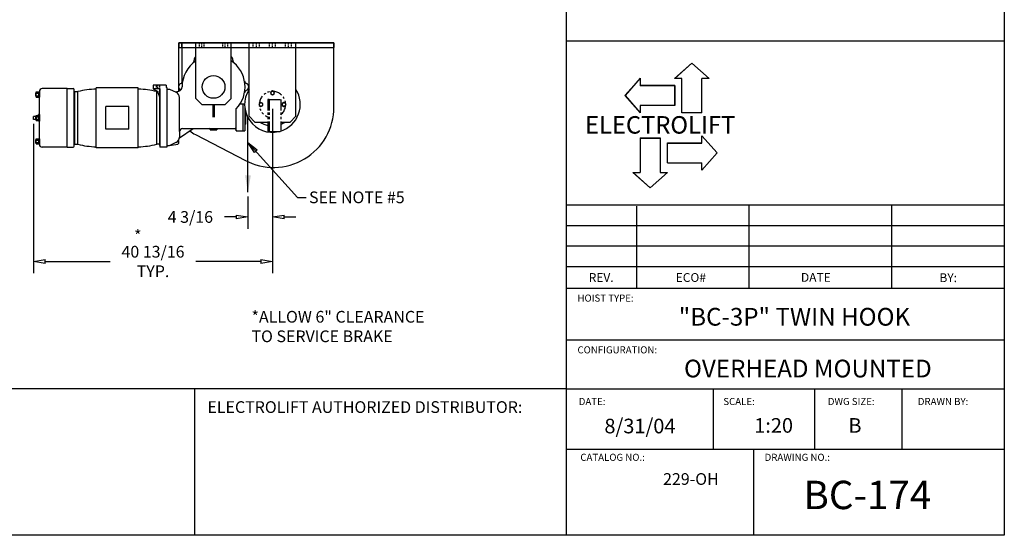
# Model space of a CAD drawing. Extents: x 0 to 310, y 0 to 180.
# Drawn here: x 142 to 310, y 0 to 88 of the extents above; entities that cross this region are included whole.
import ezdxf

# ---------------------------------------------------------------- set-up
doc = ezdxf.new("R2010")
doc.units = 0
doc.header["$LTSCALE"] = 0.25
doc.header["$MEASUREMENT"] = 0
doc.header["$PDMODE"] = 3
doc.header["$PDSIZE"] = 0.125
for name, pattern in [('CENTER', [2, 1.25, -0.25, 0.25, -0.25]), ('HIDDEN', [0.375, 0.25, -0.125]), ('PHANTOM', [2.5, 1.25, -0.25, 0.25, -0.25, 0.25, -0.25])]:
    doc.linetypes.add(name, pattern=pattern)
doc.layers.get('0').update_dxf_attribs({"linetype": 'CONTINUOUS'})
doc.layers.get('DEFPOINTS').update_dxf_attribs({"linetype": 'CONTINUOUS'})
for name, color, linetype in [('BORDER', 33, 'CONTINUOUS'), ('DIMENSIONS', 1, 'CONTINUOUS'), ('HOIST-BC174', 1, 'CONTINUOUS')]:
    doc.layers.add(name, color=color, linetype=linetype)
doc.styles.add('ROMANS', font='romans', dxfattribs={"width": 0.8})
doc.dimstyles.new('BSIZE-FULL 20', dxfattribs={"dimscale": 16, "dimtxt": 0.125, "dimasz": 0.125, "dimexe": 0.125, "dimexo": 0.046875, "dimgap": 0.03125, "dimtad": 0, "dimdec": 4, "dimzin": 4, "dimdsep": 46, "dimlunit": 5, "dimtxsty": 'Standard', "dimblk": 'CLOSEDBLANK', "dimcen": 0.09375, "dimclrt": 1, "dimadec": 0, "dimazin": 1, "dimtfac": 1, "dimtdec": 4, "dimtofl": 0, "dimtmove": 0, "dimatfit": 3, "dimldrblk": 'CLOSEDBLANK', "dimfxl": 0, "dimfrac": 2, "dimtolj": 1, "dimtzin": 0, "dimarcsym": 0})

# ---------------------------------------------------------------- blocks, each defined once
blk = doc.blocks.new('_ClosedBlank')
at = {"color": 0, "linetype": 'ByBlock', "lineweight": -2}
for p, q in [((-1, 0.167), (0, 0)), ((-1, 0.167), (-1, -0.167)), ((0, 0), (-1, -0.167))]:
    blk.add_line(p, q, dxfattribs=at)
blk = doc.blocks.new('*D49')
at = {"layer": 'DEFPOINTS', "color": 0}
for p in [(185.21, 73.55), (144.4, 71.01), (144.4, 46.75)]:
    blk.add_point(p, dxfattribs=at)
at = {"layer": 'DIMENSIONS', "color": 0, "lineweight": -2}
for p, q in [((185.21, 72.8), (185.21, 44.75)), ((144.4, 70.26), (144.4, 44.75)), ((146.4, 46.75), (157.47, 46.75)), ((183.21, 46.75), (172.14, 46.75))]:
    blk.add_line(p, q, dxfattribs=at)
at = {"layer": 'DIMENSIONS', "color": 0, "lineweight": -2, "xscale": 2, "yscale": 2, "zscale": 2, "rotation": 180}
blk.add_blockref('_ClosedBlank', (144.4, 46.75), dxfattribs=at)
at = {"layer": 'DIMENSIONS', "color": 0, "lineweight": -2, "xscale": 2, "yscale": 2, "zscale": 2}
blk.add_blockref('_ClosedBlank', (185.21, 46.75), dxfattribs=at)
at = {"layer": 'DIMENSIONS', "color": 1, "insert": (164.81, 46.75), "char_height": 2, "attachment_point": 5}
blk.add_mtext('\\A1;40 13/16\\PTYP.', dxfattribs=at)
blk = doc.blocks.new('*D50')
at = {"layer": 'DEFPOINTS', "color": 0}
for p in [(185.21, 73.55), (181.03, 58.6), (181.03, 54.35)]:
    blk.add_point(p, dxfattribs=at)
at = {"layer": 'DIMENSIONS', "color": 0, "lineweight": -2}
for p, q in [((185.21, 72.8), (185.21, 52.35)), ((181.03, 57.85), (181.03, 52.35)), ((179.03, 54.35), (177.03, 54.35)), ((187.21, 54.35), (189.21, 54.35))]:
    blk.add_line(p, q, dxfattribs=at)
at = {"layer": 'DIMENSIONS', "color": 0, "lineweight": -2, "xscale": 2, "yscale": 2, "zscale": 2}
blk.add_blockref('_ClosedBlank', (181.03, 54.35), dxfattribs=at)
at = {"layer": 'DIMENSIONS', "color": 0, "lineweight": -2, "xscale": 2, "yscale": 2, "zscale": 2, "rotation": 180}
blk.add_blockref('_ClosedBlank', (185.21, 54.35), dxfattribs=at)
at = {"layer": 'DIMENSIONS', "color": 1, "insert": (171.19, 54.35), "char_height": 2, "attachment_point": 5}
blk.add_mtext('\\A1;4 3/16', dxfattribs=at)
blk = doc.blocks.new('BC174-SIDE')
at = {"layer": 'HOIST-BC174'}
for p, q in [((-8.94, 9.5), (17.56, 9.5)), ((17.56, 9.5), (-8.94, 9.5)), ((-8.94, 2.27), (-8.94, 9.5)), ((-8.94, 9.5), (-8.94, 8.75)), ((-8.94, 8.75), (17.56, 8.75)), ((-8.44, 9.5), (-8.44, 2.71)), ((-8.44, 9.5), (-8.44, 2.71)), ((-8.44, 8.75), (-8.44, 9.5)), ((-8.44, 8.75), (-8.44, 9.5)), ((-6, 0), (-6, 9.5)), ((-6, 0), (-6, 9.5)), ((-6, 9.5), (0, 9.5)), ((-6, 9.5), (0, 9.5)), ((-6, 8.75), (0, 8.75)), ((-6, 8.75), (0, 8.75)), ((0, 0), (0, 9.5)), ((0, 0), (0, 9.5)), ((3.06, -3), (3.06, 9.5)), ((3.06, -3), (3.06, 9.5)), ((3.06, 9.5), (11.06, 9.5)), ((3.06, 9.5), (11.06, 9.5)), ((3.06, 8.75), (11.06, 8.75)), ((3.06, 8.75), (11.06, 8.75)), ((11.06, -3), (11.06, 9.5)), ((11.06, -3), (11.06, 9.5)), ((17.56, -1.44), (17.56, 9.5)), ((17.56, 9.5), (17.56, 8.75)), ((17.56, 9.5), (17.56, 8.75)), ((-28, 1.71), (-32.25, 1.71)), ((-28, -8.29), (-28, 1.71)), ((-28, 1.71), (-27, 1.71)), ((-23.03, -8.42), (-23.03, 1.83)), ((-15.85, 1.83), (-23.03, 1.83)), ((-15.85, -8.42), (-15.85, 1.83)), ((-8.94, 1.27), (-8.94, 1.73)), ((-33.37, 0.96), (-33.28, 0.96)), ((-33.37, 0.46), (-33.37, 0.96)), ((-33.37, 0.46), (-33.28, 0.46)), ((-33.28, 1.14), (-32.75, 1.14)), ((-33.28, 0.27), (-33.28, 1.14)), ((-33.28, 0.92), (-32.84, 0.92)), ((-33.28, 0.49), (-32.84, 0.49)), ((-33.28, 0.27), (-32.75, 0.27)), ((-32.84, 0.27), (-32.84, 1.14)), ((-32.75, -7.79), (-32.75, 1.21)), ((-32.75, 1.14), (-32.75, 0.27)), ((-26.81, -8.11), (-26.81, 1.52)), ((-26.81, -7.79), (-26.81, 1.21)), ((-26.81, 1.21), (-26.19, 1.21)), ((-26.69, -7.79), (-26.69, 1.21)), ((-26.19, -7.79), (-26.19, 1.21)), ((-12.69, -7.79), (-12.69, 1.21)), ((-12.5, 1.21), (-12.69, 1.21)), ((-12.19, -7.79), (-12.19, 1.21)), ((-5, -1), (-6, 0)), ((-5, -1), (-6, 0)), ((-1, -1), (0, 0)), ((-1, -1), (0, 0)), ((-21.38, -5.23), (-21.38, -1.35)), ((-17.5, -1.35), (-21.38, -1.35)), ((-17.5, -5.23), (-17.5, -1.35)), ((-5, -1), (-1, -1)), ((-5, -1), (-1, -1)), ((-33.28, -3.04), (-33.75, -3.04)), ((-33.75, -3.54), (-33.75, -3.04)), ((-33.37, -3.04), (-33.28, -3.04)), ((-33.37, -3.54), (-33.37, -3.04)), ((-33.28, -3.73), (-33.28, -2.86)), ((-33.28, -2.86), (-32.75, -2.86)), ((-33.28, -3.08), (-32.84, -3.08)), ((-33.25, -3.67), (-33.25, -2.92)), ((-32.84, -2.92), (-33.25, -2.92)), ((-32.88, -2.86), (-32.88, -2.73)), ((-32.75, -2.73), (-32.88, -2.73)), ((-32.84, -3.73), (-32.84, -2.86)), ((-32.75, -2.73), (-32.75, -3.86)), ((-32.75, -2.86), (-32.75, -3.73)), ((4.06, -4), (3.06, -3)), ((4.06, -4), (3.06, -3)), ((10.06, -4), (11.06, -3)), ((10.06, -4), (11.06, -3)), ((-33.28, -3.54), (-33.75, -3.54)), ((-33.37, -3.54), (-33.28, -3.54)), ((-33.28, -3.51), (-32.84, -3.51)), ((-33.28, -3.73), (-32.75, -3.73)), ((-32.84, -3.67), (-33.25, -3.67)), ((-32.88, -3.86), (-32.88, -3.73)), ((-32.75, -3.86), (-32.88, -3.86)), ((4.06, -4), (6.25, -4)), ((4.06, -4), (6.25, -4)), ((8.49, -4), (10.06, -4)), ((8.49, -4), (10.06, -4)), ((-17.5, -5.23), (-21.38, -5.23)), ((-6.1, -6.14), (2.45, -10.57)), ((-33.37, -7.04), (-33.28, -7.04)), ((-33.37, -7.54), (-33.37, -7.04)), ((-33.37, -7.54), (-33.28, -7.54)), ((-33.28, -6.86), (-32.75, -6.86)), ((-33.28, -7.73), (-33.28, -6.86)), ((-33.28, -7.08), (-32.84, -7.08)), ((-33.28, -7.51), (-32.84, -7.51)), ((-33.28, -7.73), (-32.75, -7.73)), ((-32.84, -7.73), (-32.84, -6.86)), ((-32.75, -6.86), (-32.75, -7.73)), ((-28, -8.29), (-32.25, -8.29)), ((-28, -8.29), (-27, -8.29)), ((-26.81, -7.79), (-26.19, -7.79)), ((-12.19, -7.79), (-12.69, -7.79)), ((-15.85, -8.42), (-23.03, -8.42))]:
    blk.add_line(p, q, dxfattribs=at)
at = {"layer": 'HOIST-BC174', "linetype": 'HIDDEN'}
for p, q in [((-5.41, 8.75), (-5.41, 9.5)), ((-4.59, 8.75), (-4.59, 9.5)), ((-1.41, 8.75), (-1.41, 9.5)), ((-0.59, 8.75), (-0.59, 9.5)), ((3.78, 8.75), (3.78, 9.5)), ((4.84, 8.75), (4.84, 9.5)), ((6.53, 8.75), (6.53, 9.5)), ((7.59, 8.75), (7.59, 9.5)), ((9.28, 8.75), (9.28, 9.5)), ((10.34, 8.75), (10.34, 9.5)), ((-12.78, 2.31), (-12.78, 1.69)), ((-12.22, 2.31), (-12.22, 1.69))]:
    blk.add_line(p, q, dxfattribs=at)
at = {"layer": 'HOIST-BC174', "linetype": 'CENTER'}
for p, q in [((-5, 8.75), (-5, 9.5)), ((-1, 8.75), (-1, 9.5)), ((4.31, 8.75), (4.31, 9.5)), ((7.06, 8.75), (7.06, 9.5)), ((9.81, 8.75), (9.81, 9.5)), ((-12.5, 1.69), (-12.5, 2.31))]:
    blk.add_line(p, q, dxfattribs=at)
at = {"layer": 'HOIST-BC174', "linetype": 'Continuous'}
for p, q in [((-11.09, 2.31), (-13.34, 2.31)), ((-11.09, 2.31), (-13.34, 2.31)), ((-13.34, 2.31), (-13.34, 1.69)), ((-13.34, 2.31), (-13.34, 1.69)), ((-13.34, 1.69), (-12.5, 1.2)), ((-13.34, 1.69), (-12.5, 1.2)), ((-12.19, 1.69), (-13.34, 1.69)), ((-12.19, 1.69), (-13.34, 1.69)), ((-12.19, 1.69), (-12.19, -8.28)), ((-12.19, 1.69), (-12.19, -8.28)), ((-11.09, 2.31), (-11.09, 1.91)), ((-11.09, 2.31), (-11.09, 1.91)), ((-11, 1.91), (-11.09, 1.91)), ((-11, 1.91), (-11.09, 1.91)), ((-11, 1.91), (-11, -8.28)), ((-11, 1.91), (-11, -8.28)), ((-12.5, 1.2), (-12.5, 1.06)), ((-12.5, 1.2), (-12.5, 1.06)), ((-12.5, 1.06), (-12.19, 0.19)), ((-12.5, 1.06), (-12.19, 0.19)), ((-12.19, -8.02), (-12.19, 1.65)), ((-11, 1.63), (-11, -8)), ((-11, 1.63), (-11, -8)), ((-11, 1.63), (-10.5, 1.63)), ((-11, 1.63), (-10.5, 1.63)), ((-10.5, 1.63), (-9.38, 1.09)), ((-10.5, 1.63), (-9.38, 1.09)), ((-10.5, 1.63), (-9.38, 1.09)), ((-10.5, 1.63), (-9.38, 1.09)), ((-9.56, 1.18), (-9.02, 1.26)), ((-9.56, 1.18), (-9.02, 1.26)), ((-9.02, 1.26), (-8.94, 1.27)), ((-9.02, 1.26), (-8.94, 1.27)), ((-8.81, -5.62), (-8.81, 0.19)), ((-8.81, -5.62), (-8.81, 0.19)), ((-3.12, -1), (-3.12, -3.19)), ((-3.12, -1), (-3.12, -3.19)), ((-2.88, -1), (-2.88, -3.19)), ((-2.88, -1), (-2.88, -3.19)), ((-2.88, -1), (-2.88, -3.19)), ((-2.88, -1), (-2.88, -3.19)), ((1.54, -0.87), (2, -0.87)), ((1.54, -0.87), (2, -0.87)), ((2, -0.87), (2, -5.5)), ((2, -0.87), (2, -5.5)), ((2, -0.87), (2, -5.5)), ((2, -0.87), (2, -5.5)), ((2, -0.87), (2.31, -0.87)), ((2, -0.87), (2.31, -0.87)), ((2.34, -1.54), (2.34, -5.5)), ((2.34, -1.54), (2.34, -5.5)), ((0.88, -5.5), (0.88, -1.72)), ((0.88, -5.5), (0.88, -1.72)), ((2.34, -1.87), (2.41, -1.93)), ((2.34, -1.87), (2.41, -1.93)), ((2.47, -2.21), (2.47, -4.37)), ((2.47, -2.21), (2.47, -4.37)), ((2.34, -4.5), (2.47, -4.37)), ((2.34, -4.5), (2.47, -4.37)), ((-8.82, -6.69), (-6.5, -5.12)), ((-8.82, -6.69), (-6.5, -5.12)), ((-8.81, -5.62), (-8.81, -6.56)), ((-8.81, -5.62), (-8.81, -6.56)), ((-8.31, -5.12), (0.62, -5.12)), ((-8.31, -5.12), (0.62, -5.12)), ((-3.56, -5.25), (-3.56, -5.31)), ((-3.56, -5.25), (-3.56, -5.31)), ((-3.56, -5.31), (-2.44, -5.31)), ((-3.56, -5.31), (-2.44, -5.31)), ((-2.44, -5.25), (-2.44, -5.31)), ((-2.44, -5.25), (-2.44, -5.31)), ((0.88, -5.37), (0.88, -5.5)), ((0.88, -5.37), (0.88, -5.5)), ((0.88, -5.5), (2, -5.5)), ((0.88, -5.5), (2, -5.5)), ((2, -5.5), (2.34, -5.5)), ((2, -5.5), (2.34, -5.5)), ((-11, -8.28), (-12.19, -8.28)), ((-11, -8.28), (-12.19, -8.28)), ((-11, -8), (-10.5, -8)), ((-11, -8), (-10.5, -8)), ((-10.5, -8), (-9.38, -7.46)), ((-10.5, -8), (-9.38, -7.46)), ((-10.5, -8), (-9.1, -7.76)), ((-10.5, -8), (-9.1, -7.76)), ((-9, -7.14), (-9, -7.64)), ((-9, -7.14), (-9, -7.64))]:
    blk.add_line(p, q, dxfattribs=at)
at = {"layer": 'HOIST-BC174', "color": 1, "linetype": 'PHANTOM', "ltscale": 6}
for p, q in [((6.25, -0.13), (6.25, -5.63)), ((6.5, -0.13), (6.25, -0.13)), ((6.5, -0.13), (8.49, -0.13)), ((6.5, -0.13), (6.5, -5.63)), ((8.49, -0.13), (8.49, -5.63)), ((6.5, -5.63), (6.25, -5.63)), ((6.5, -5.63), (8.49, -5.63))]:
    blk.add_line(p, q, dxfattribs=at)
at = {"layer": 'HOIST-BC174'}
for points in [[(7.36, 1.14), (7.06, 1.31), (6.77, 1.14), (6.77, 0.8), (7.06, 0.63), (7.36, 0.8)], [(7.36, 1.14), (7.06, 1.31), (6.77, 1.14), (6.77, 0.8), (7.06, 0.63), (7.36, 0.8)], [(5.39, -0.83), (5.09, -0.66), (4.8, -0.83), (4.8, -1.17), (5.09, -1.34), (5.39, -1.17)], [(5.39, -0.83), (5.09, -0.66), (4.8, -0.83), (4.8, -1.17), (5.09, -1.34), (5.39, -1.17)], [(9.33, -0.83), (9.03, -0.66), (8.73, -0.83), (8.73, -1.17), (9.03, -1.34), (9.33, -1.17)], [(9.33, -0.83), (9.03, -0.66), (8.73, -0.83), (8.73, -1.17), (9.03, -1.34), (9.33, -1.17)]]:
    blk.add_lwpolyline(points, close=True, dxfattribs=at)
at = {"layer": 'HOIST-BC174', "color": 8}
blk.add_lwpolyline([(2.87, -15.95), (2.87, -3.24)], dxfattribs=at)
at = {"layer": 'HOIST-BC174'}
for centre, radius in [((-3, 2), 1.94), ((-3, 2), 1.94), ((7.06, 0.97), 0.297), ((7.06, 0.97), 0.297), ((7.06, 0.97), 0.296), ((7.06, 0.97), 0.296), ((5.09, -1), 0.297), ((5.09, -1), 0.296), ((5.09, -1), 0.296), ((5.09, -1), 0.297), ((9.03, -1), 0.297), ((9.03, -1), 0.297), ((9.03, -1), 0.296), ((9.03, -1), 0.296)]:
    blk.add_circle(centre, radius, dxfattribs=at)
at = {"layer": 'HOIST-BC174', "linetype": 'Continuous'}
for centre, radius, start, end in [((-5.69, 6.65), 0.625, 120, 185.6197), ((-5.69, 6.65), 0.625, 120, 185.6197), ((-0.31, 6.65), 0.625, 354.3803, 60), ((-0.31, 6.65), 0.625, 354.3803, 60), ((-3, 2), 5.38, 123.9272, 180), ((-3, 2), 5.38, 123.9272, 180), ((-6.93, 6.53), 0.625, 310.9385, 5.6197), ((-6.93, 6.53), 0.625, 310.9385, 5.6197), ((-3, 2), 5.38, 316.1313, 56.0728), ((-3, 2), 5.38, 316.1313, 56.0728), ((0.93, 6.53), 0.625, 174.3803, 229.0615), ((0.93, 6.53), 0.625, 174.3803, 229.0615), ((-8.37, 2), 0.625, 114.3803, 245.6197), ((-8.37, 2), 0.625, 114.3803, 245.6197), ((-9.12, 2), 0.75, 284.2032, 0), ((-9.12, 2), 0.75, 284.2032, 0), ((-8.89, 3.14), 0.625, 294.3803, 349.0615), ((-8.89, 3.14), 0.625, 294.3803, 349.0615), ((2.89, 3.14), 0.625, 190.9385, 245.6197), ((2.89, 3.14), 0.625, 190.9385, 245.6197), ((2.38, 2), 0.625, 294.3803, 65.6197), ((2.38, 2), 0.625, 294.3803, 65.6197), ((-9.81, 0.19), 1, 0, 64.4312), ((-9.81, 0.19), 1, 0, 64.4312), ((2.89, 0.86), 0.625, 114.3803, 169.0615), ((2.89, 0.86), 0.625, 114.3803, 169.0615), ((-9.81, -6.56), 1, 295.5688, 0), ((-9.81, -6.56), 1, 295.5688, 0), ((-8.31, -5.62), 0.5, 90, 180), ((-8.31, -5.62), 0.5, 90, 180), ((-3.69, -5.25), 0.125, 0, 90), ((-3.69, -5.25), 0.125, 0, 90), ((-2.31, -5.25), 0.125, 90, 180), ((-2.31, -5.25), 0.125, 90, 180), ((0.62, -5.37), 0.25, 0, 90), ((0.62, -5.37), 0.25, 0, 90), ((-9.12, -7.64), 0.125, 279.4603, 0), ((-9.12, -7.64), 0.125, 279.4603, 0)]:
    blk.add_arc(centre, radius, start, end, dxfattribs=at)
at = {"layer": 'HOIST-BC174'}
for centre, radius, start, end in [((-32.25, 1.21), 0.5, 90, 180), ((-27, 1.52), 0.188, 0, 90), ((-22.5, -14.39), 16.03, 91.9017, 103.3161), ((-16.38, -14.39), 16.03, 76.6839, 88.0983), ((7.06, -1), 4.75, 147.3631, 283.1736), ((7.06, -1), 4.75, 147.3631, 283.1736), ((7.06, -1), 4.75, 287.5065, 32.6369), ((7.06, -1), 4.75, 287.5065, 32.6369), ((7.25, -1.44), 10.31, 241.5631, 0), ((7.06, -1), 3.66, 235.1362, 257.1604), ((7.06, -1), 3.66, 235.1362, 257.1604), ((7.06, -1), 3.66, 293.0043, 304.8638), ((7.06, -1), 3.66, 293.0043, 304.8638), ((-3.63, -1.44), 5.31, 229.8042, 242.2823), ((-32.25, -7.79), 0.5, 180, 270), ((-27, -8.11), 0.188, 270, 0), ((-22.5, 7.8), 16.03, 256.6839, 268.0983), ((-16.38, 7.8), 16.03, 271.9017, 283.3161)]:
    blk.add_arc(centre, radius, start, end, dxfattribs=at)
at = {"layer": 'HOIST-BC174', "color": 1, "linetype": 'PHANTOM', "ltscale": 6}
blk.add_arc((7.06, -1), 2.25, 309.4237, 248.8316, dxfattribs=at)
blk.add_arc((7.06, -1), 2.25, 309.4237, 248.8316, dxfattribs=at)
at = {"layer": 'HOIST-BC174', "color": 8}
blk.add_solid([(3.37, -13.1), (2.87, -16.07), (2.38, -13.1)], dxfattribs=at)

msp = doc.modelspace()

# ---------------------------------------------------------------- linework, layer by layer
at = {"layer": 'BORDER', "color": 7}
for p, q in [((235.4609, 0), (235.4609, 180)), ((310.2195, 180), (310.2195, 0)), ((235.4609, 84.43994), (310.2195, 84.43994)), ((235.4609, 25.0076), (116.45629, 25.0076)), ((171.90573, 25.0076), (171.90573, 0)), ((310.2195, 0), (0.2195, 0))]:
    msp.add_line(p, q, dxfattribs=at)
at = {"layer": 'BORDER', "color": 2}
for p, q in [((256.83992, 80.60738), (253.90203, 77.99592)), ((256.84833, 80.61579), (253.91044, 78.00433)), ((256.84833, 80.61579), (253.91044, 78.00433)), ((256.85674, 80.6242), (253.91885, 78.01274)), ((259.77781, 77.99592), (256.83992, 80.60738)), ((259.78622, 78.00433), (256.84833, 80.61579)), ((259.78622, 78.00433), (256.84833, 80.61579)), ((259.79463, 78.01274), (256.85674, 80.6242)), ((248.02625, 78.00149), (245.41478, 75.0636)), ((248.03466, 78.0099), (245.4232, 75.07201)), ((248.03466, 78.0099), (245.4232, 75.07201)), ((248.04307, 78.01831), (245.43161, 75.08042)), ((248.02625, 78.00149), (248.02625, 76.76105)), ((248.03466, 78.0099), (248.03466, 76.76946)), ((248.03466, 78.0099), (248.03466, 76.76946)), ((248.04307, 78.01831), (248.04307, 76.77787)), ((255.14247, 77.99592), (253.90203, 77.99592)), ((255.15088, 78.00433), (253.91044, 78.00433)), ((255.15088, 78.00433), (253.91044, 78.00433)), ((255.15929, 78.01274), (253.91885, 78.01274)), ((255.14247, 72.12014), (255.14247, 77.99592)), ((255.15088, 72.12855), (255.15088, 78.00433)), ((255.15088, 72.12855), (255.15088, 78.00433)), ((255.15929, 72.13696), (255.15929, 78.01274)), ((258.53737, 72.12014), (258.53737, 77.99592)), ((259.77781, 77.99592), (258.53737, 77.99592)), ((258.54578, 72.12855), (258.54578, 78.00433)), ((258.54578, 72.12855), (258.54578, 78.00433)), ((259.78622, 78.00433), (258.54578, 78.00433)), ((259.78622, 78.00433), (258.54578, 78.00433)), ((258.55419, 72.13696), (258.55419, 78.01274)), ((259.79463, 78.01274), (258.55419, 78.01274)), ((253.90203, 76.76105), (248.02625, 76.76105)), ((253.91044, 76.76946), (248.03466, 76.76946)), ((253.91044, 76.76946), (248.03466, 76.76946)), ((253.91885, 76.77787), (248.04307, 76.77787)), ((253.90203, 76.76105), (253.90203, 73.36615)), ((253.91044, 76.76946), (253.91044, 73.37456)), ((253.91044, 76.76946), (253.91044, 73.37456)), ((253.91885, 76.77787), (253.91885, 73.38297)), ((245.41478, 75.0636), (248.02625, 72.12571)), ((245.4232, 75.07201), (248.03466, 72.13412)), ((245.4232, 75.07201), (248.03466, 72.13412)), ((245.43161, 75.08042), (248.04307, 72.14253)), ((253.90203, 73.36615), (248.02625, 73.36615)), ((248.02625, 73.36615), (248.02625, 72.12571)), ((253.91044, 73.37456), (248.03466, 73.37456)), ((253.91044, 73.37456), (248.03466, 73.37456)), ((248.03466, 73.37456), (248.03466, 72.13412)), ((248.03466, 73.37456), (248.03466, 72.13412)), ((253.91885, 73.38297), (248.04307, 73.38297)), ((248.04307, 73.38297), (248.04307, 72.14253)), ((258.53737, 72.12014), (255.14247, 72.12014)), ((258.54578, 72.12855), (255.15088, 72.12855)), ((258.54578, 72.12855), (255.15088, 72.12855)), ((258.55419, 72.13696), (255.15929, 72.13696)), ((248.02625, 67.82089), (251.42114, 67.82089)), ((248.02625, 67.82089), (248.02625, 61.9451)), ((248.03466, 67.8293), (251.42955, 67.8293)), ((248.03466, 67.8293), (251.42955, 67.8293)), ((248.03466, 67.8293), (248.03466, 61.95351)), ((248.03466, 67.8293), (248.03466, 61.95351)), ((248.04307, 67.83771), (251.43796, 67.83771)), ((248.04307, 67.83771), (248.04307, 61.96192)), ((251.42114, 67.82089), (251.42114, 61.9451)), ((251.42955, 67.8293), (251.42955, 61.95351)), ((251.42955, 67.8293), (251.42955, 61.95351)), ((251.43796, 67.83771), (251.43796, 61.96192)), ((261.14883, 65.27434), (258.53737, 68.21223)), ((258.53737, 66.97179), (258.53737, 68.21223)), ((261.15724, 65.28275), (258.54578, 68.22064)), ((261.15724, 65.28275), (258.54578, 68.22064)), ((258.54578, 66.9802), (258.54578, 68.22064)), ((258.54578, 66.9802), (258.54578, 68.22064)), ((261.16565, 65.29116), (258.55419, 68.22905)), ((258.55419, 66.98861), (258.55419, 68.22905)), ((252.66159, 63.57689), (252.66159, 66.97179)), ((252.66159, 66.97179), (258.53737, 66.97179)), ((252.67, 63.5853), (252.67, 66.9802)), ((252.67, 63.5853), (252.67, 66.9802)), ((252.67, 66.9802), (258.54578, 66.9802)), ((252.67, 66.9802), (258.54578, 66.9802)), ((252.67841, 63.59371), (252.67841, 66.98861)), ((252.67841, 66.98861), (258.55419, 66.98861)), ((258.53737, 62.33645), (261.14883, 65.27434)), ((258.54578, 62.34486), (261.15724, 65.28275)), ((258.54578, 62.34486), (261.15724, 65.28275)), ((258.55419, 62.35327), (261.16565, 65.29116)), ((252.66159, 63.57689), (258.53737, 63.57689)), ((252.67, 63.5853), (258.54578, 63.5853)), ((252.67, 63.5853), (258.54578, 63.5853)), ((252.67841, 63.59371), (258.55419, 63.59371)), ((258.53737, 62.33645), (258.53737, 63.57689)), ((258.54578, 62.34486), (258.54578, 63.5853)), ((258.54578, 62.34486), (258.54578, 63.5853)), ((258.55419, 62.35327), (258.55419, 63.59371)), ((246.7858, 61.9451), (249.72369, 59.33364)), ((246.7858, 61.9451), (248.02625, 61.9451)), ((246.79421, 61.95351), (249.7321, 59.34205)), ((246.79421, 61.95351), (249.7321, 59.34205)), ((246.79421, 61.95351), (248.03466, 61.95351)), ((246.79421, 61.95351), (248.03466, 61.95351)), ((246.80262, 61.96192), (249.74051, 59.35046)), ((246.80262, 61.96192), (248.04307, 61.96192)), ((249.72369, 59.33364), (252.66159, 61.9451)), ((249.7321, 59.34205), (252.67, 61.95351)), ((249.7321, 59.34205), (252.67, 61.95351)), ((249.74051, 59.35046), (252.67841, 61.96192)), ((251.42114, 61.9451), (252.66159, 61.9451)), ((251.42955, 61.95351), (252.67, 61.95351)), ((251.42955, 61.95351), (252.67, 61.95351)), ((251.43796, 61.96192), (252.67841, 61.96192))]:
    msp.add_line(p, q, dxfattribs=at)
at = {"layer": 'BORDER'}
for p, q in [((235.4609, 56.41744), (310.2195, 56.41744)), ((247.43774, 42.1849), (247.43774, 56.1688)), ((266.66461, 42.19857), (266.66461, 56.41744)), ((291.02139, 42.19857), (291.02139, 56.41744)), ((235.4609, 52.91677), (310.2195, 52.91677)), ((235.4609, 49.41677), (310.2195, 49.41677)), ((235.4609, 45.91677), (310.2195, 45.91677)), ((235.4609, 42.19857), (310.2195, 42.19857)), ((235.4609, 33.36041), (310.2195, 33.36041)), ((235.4609, 25.0076), (310.2195, 25.0076)), ((260.50441, 25.0076), (260.50441, 14.72278)), ((277.80234, 25.0076), (277.80234, 14.72278)), ((292.69869, 25.0076), (292.69869, 14.72278)), ((235.4609, 14.72278), (310.2195, 14.72278)), ((267.36249, 14.72278), (267.36249, 0))]:
    msp.add_line(p, q, dxfattribs=at)

# ---------------------------------------------------------------- block references
at = {"layer": 'HOIST-BC174'}
msp.add_blockref('BC174-SIDE', (178.15027, 74.55133), dxfattribs=at)

# ---------------------------------------------------------------- texts
at = {"layer": 'BORDER', "color": 2}
for p in [(238.59972, 68.57563), (238.60813, 68.58404), (238.60813, 68.58404), (238.61654, 68.59245)]:
    msp.add_text('ELECTROLIFT', height=2.973696, dxfattribs=at).set_placement(p)
at = {"layer": 'BORDER', "color": 102, "style": 'ROMANS'}
for s, p in [('REV.', (239.23003, 43.26362)), ('ECO#', (254.09703, 43.26362)), ('DATE', (275.48283, 43.28099)), ('BY:', (299.14051, 43.22888))]:
    msp.add_text(s, height=1.5, dxfattribs=at).set_placement(p)
at = {"layer": 'BORDER', "color": 102, "attachment_point": 1}
for s, insert, char_height, width in [('HOIST TYPE: ', (237.31015, 41.10374), 1.21, 13.7738214), ('CONFIGURATION: ', (237.31015, 32.26557), 1.21, 16.7428048), ('{\\Fromans.shx;ELECTROLIFT AUTHORIZED DISTRIBUTOR: }', (174.10818, 22.89004), 2, 64.0704515), ('DATE: ', (237.53051, 23.4499), 1.21, 13.76375), ('SCALE: ', (262.2222, 23.4499), 1.21, 7.9745519), ('DWG SIZE: ', (280.07533, 23.4499), 1.21, 11.6042747), ('DRAWN BY: ', (295.4481, 23.4499), 1.21, 13.76375), ('CATALOG NO.: ', (237.80443, 13.92013), 1.21, 19.5), ('DRAWING NO.: ', (269.28013, 13.92013), 1.21, 13.76375)]:
    msp.add_mtext(s, dxfattribs=dict(at, insert=insert, char_height=char_height, width=width))
at = {"layer": 'BORDER', "color": 50}
for s, insert, char_height, width, attachment_point in [('{\\Fromans.shx;"BC-3P" TWIN HOOK }', (254.60757, 37.30657), 3.025, 57.90625, 4), ('{\\Fromans.shx;OVERHEAD MOUNTED}', (255.50946, 28.46841), 3.025, 57.9375, 4), ('{\\Fromans.shx;8/31/04}', (247.98266, 18.65601), 2.5, 18.375, 5), ('{\\Fromans.shx;1:20}', (270.81713, 18.75992), 2.5, 13.125, 5), ('{\\Fromans.shx;B}', (284.71302, 18.75992), 2.5, 4, 5), ('{\\Fromans.shx;229-OH}', (251.9359, 10.60859), 2, 12.03125, 1), ('{\\Fromans.shx;BC-174}', (275.91015, 9.30771), 4.84, 33.75, 1)]:
    msp.add_mtext(s, dxfattribs=dict(at, insert=insert, char_height=char_height, width=width, attachment_point=attachment_point))
at = {"layer": 'DIMENSIONS', "color": 1, "char_height": 2, "attachment_point": 1}
for s, insert in [('SEE NOTE #5', (191.4595, 58.69941)), ('*', (161.57335, 52.13594)), ('*ALLOW 6" CLEARANCE\\PTO SERVICE BRAKE', (181.62928, 38.30748))]:
    msp.add_mtext(s, dxfattribs=dict(at, insert=insert))

# ---------------------------------------------------------------- dimensions: what is measured, and where the dimension line sits
at = {"layer": 'DIMENSIONS'}
dim = msp.add_linear_dim(base=(144.40027, 46.74872), p1=(185.21255, 73.55125), p2=(144.40027, 71.00696), text='<>\\PTYP.', dimstyle='BSIZE-FULL 20', dxfattribs=at)
dim.commit()
dim.dimension.update_dxf_attribs({"geometry": '*D49', "text_midpoint": (164.80641, 46.74872)})
dim = msp.add_linear_dim(base=(181.02505, 54.35148), p1=(185.21255, 73.55125), p2=(181.02505, 58.60142), dimstyle='BSIZE-FULL 20', dxfattribs=at)
dim.commit()
dim.dimension.update_dxf_attribs({"geometry": '*D50', "text_midpoint": (171.19172, 54.35148)})

# ---------------------------------------------------------------- leaders
at = {"layer": 'DIMENSIONS', "annotation_type": 0, "has_hookline": 1, "hookline_direction": 0, "text_width": 21.33333}
msp.add_leader([(181.02505, 67.05285), (189.49746, 57.69941), (190.9595, 57.69941)], dimstyle='BSIZE-FULL 20', override={"dimgap": 0.03125, "dimtad": 0}, dxfattribs=at)

doc.saveas('drawing.dxf')
